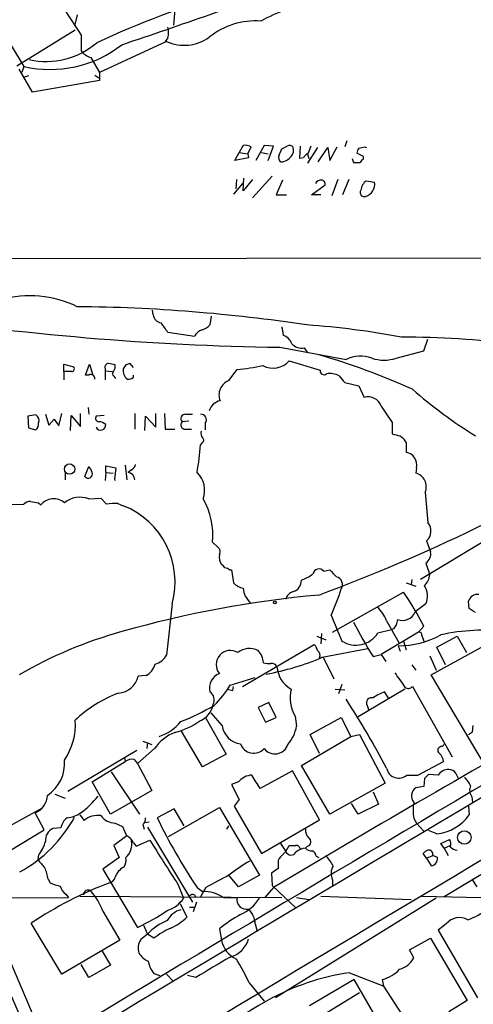
# Model space of a CAD drawing. Extents: x 6 to 1065, y 2 to 882.
# Drawn here: x 148 to 205, y 526 to 649 of the extents above; entities that cross this region are included whole.
import ezdxf

# ---------------------------------------------------------------- set-up
doc = ezdxf.new("R2010")
doc.units = 0
doc.header["$MEASUREMENT"] = 0
doc.layers.add('MAIN', color=5, linetype='CONTINUOUS')

msp = doc.modelspace()

# ---------------------------------------------------------------- linework, layer by layer
at = {"layer": 'MAIN'}
for p, q in [((142.24, 653.8806), (148.5053, 643.5513)), ((167.386, 650.6633), (167.2167, 648.7159)), ((155.194, 649.9859), (154.8553, 648.6313)), ((147.6587, 643.6359), (154.94, 648.1233)), ((155.702, 647.4459), (155.702, 645.4986)), ((166.37, 646.6839), (157.988, 642.7893)), ((166.5393, 647.1073), (166.2007, 646.6839)), ((156.8873, 644.6519), (157.988, 642.7893)), ((149.606, 640.3339), (147.9127, 643.2126)), ((148.5053, 643.5513), (148.2513, 642.7893)), ((149.098, 642.3659), (148.59, 642.1966)), ((157.988, 641.7733), (149.606, 640.3339)), ((157.3953, 642.4506), (157.9033, 642.1119)), ((157.988, 642.7893), (157.988, 641.7733)), ((175.9373, 633.6453), (175.4293, 632.7986)), ((176.53, 632.6293), (176.9533, 633.4759)), ((178.562, 633.6453), (177.546, 631.7826)), ((179.7473, 633.5606), (178.562, 633.6453)), ((179.07, 631.7826), (179.7473, 633.5606)), ((180.4247, 632.3753), (180.7633, 633.2219)), ((183.0493, 632.0366), (183.134, 633.5606)), ((185.2507, 633.3913), (183.9807, 631.4439)), ((185.3353, 631.6133), (186.5207, 633.3913)), ((186.5207, 633.3913), (186.7747, 631.7826)), ((186.7747, 631.7826), (187.706, 633.4759)), ((188.8913, 634.2379), (188.6373, 633.4759)), ((190.4153, 633.3066), (191.1773, 633.4759)), ((191.1773, 633.4759), (191.3467, 633.3913)), ((174.9213, 631.7826), (175.4293, 632.7986)), ((176.6147, 632.1213), (174.9213, 631.7826)), ((175.4293, 632.7986), (176.53, 632.6293)), ((176.53, 632.6293), (176.6147, 632.1213)), ((178.2233, 632.7986), (179.07, 632.6293)), ((183.4727, 632.1213), (183.0493, 632.0366)), ((183.9807, 632.6293), (184.15, 632.0366)), ((189.5687, 632.0366), (189.738, 631.5286)), ((191.008, 632.2906), (190.1613, 632.7139)), ((191.008, 631.9519), (191.008, 632.2906)), ((175.0907, 629.4119), (175.006, 628.2266)), ((175.9373, 627.9726), (176.022, 629.5813)), ((177.1227, 629.4119), (175.9373, 627.9726)), ((179.578, 629.8353), (177.1227, 627.1259)), ((187.7907, 629.4119), (187.0287, 627.3799)), ((189.1453, 629.4119), (188.3833, 627.4646)), ((175.8527, 628.9039), (174.752, 627.5493)), ((180.848, 629.3273), (180.086, 627.4646)), ((184.4887, 627.4646), (186.182, 628.7346)), ((191.3467, 629.2426), (192.3627, 629.0733)), ((180.086, 627.4646), (181.356, 627.4646)), ((185.674, 627.4646), (184.4887, 627.4646)), ((119.4647, 619.5059), (282.956, 619.6753)), ((164.6767, 612.4786), (164.592, 613.0713)), ((171.958, 612.3093), (171.7887, 611.2086)), ((180.7633, 610.9546), (180.9327, 609.9386)), ((169.8413, 609.7693), (166.5393, 610.2773)), ((198.5433, 607.9913), (199.0513, 609.4306)), ((180.5093, 608.4146), (188.8067, 606.8906)), ((183.5573, 608.3299), (183.9807, 607.7373)), ((195.072, 607.0599), (198.5433, 607.9913)), ((153.5007, 605.3666), (153.5007, 606.2979)), ((153.5007, 606.2979), (154.7707, 605.9593)), ((156.21, 604.9433), (156.718, 606.2979)), ((156.718, 606.2979), (157.1413, 604.9433)), ((159.9353, 605.7899), (159.9353, 606.2133)), ((161.29, 606.2133), (160.9513, 605.7053)), ((162.2213, 605.8746), (161.798, 606.3826)), ((181.6947, 606.7213), (185.5893, 605.5359)), ((153.5007, 605.3666), (153.5007, 604.3506)), ((154.5167, 605.3666), (153.5007, 605.3666)), ((156.6333, 604.9433), (156.21, 604.9433)), ((158.6653, 605.7899), (158.6653, 605.4513)), ((158.6653, 605.4513), (158.6653, 604.3506)), ((158.6653, 605.4513), (159.5967, 605.3666)), ((162.2213, 604.6893), (162.2213, 604.9433)), ((174.1593, 604.2659), (175.1753, 605.6206)), ((188.6373, 604.0119), (190.4153, 603.5886)), ((190.4153, 603.5886), (191.0927, 602.1493)), ((150.0293, 599.9479), (149.0133, 599.7786)), ((151.2147, 600.0326), (151.638, 598.6779)), ((152.908, 598.5933), (153.2467, 600.1173)), ((154.3473, 598.0006), (154.432, 599.8633)), ((154.432, 599.8633), (155.6173, 598.5086)), ((155.6173, 598.5086), (155.6173, 600.1173)), ((156.5487, 600.8793), (156.6333, 600.0326)), ((158.5807, 599.8633), (157.5647, 599.7786)), ((162.3907, 600.1173), (162.3907, 598.1699)), ((165.0153, 598.4239), (165.0153, 600.1173)), ((166.116, 600.1173), (166.2007, 598.1699)), ((168.7407, 600.0326), (169.5873, 600.0326)), ((149.0133, 599.7786), (149.098, 598.3393)), ((151.638, 598.6779), (152.3153, 599.4399)), ((152.3153, 599.4399), (152.908, 598.5933)), ((163.6607, 598.0006), (163.7453, 599.7786)), ((163.7453, 599.7786), (165.0153, 598.4239)), ((169.164, 599.1859), (168.3173, 599.1013)), ((171.196, 598.9319), (171.196, 598.0853)), ((194.564, 599.0166), (194.564, 597.5773)), ((149.098, 598.3393), (150.0293, 598.0853)), ((166.2007, 598.1699), (167.386, 598.1699)), ((168.7407, 598.1699), (169.5027, 598.1699)), ((170.7727, 596.4766), (170.6033, 596.2226)), ((195.58, 597.3233), (196.0033, 596.9846)), ((196.342, 596.4766), (196.342, 595.2913)), ((161.2053, 593.6826), (161.3747, 591.8199)), ((153.67, 592.6666), (153.67, 591.8199)), ((156.1253, 592.2433), (156.6333, 593.5133)), ((158.75, 592.7513), (158.6653, 591.7353)), ((158.75, 592.7513), (158.75, 593.5979)), ((158.75, 593.5979), (160.02, 593.3439)), ((158.75, 592.7513), (159.6813, 592.6666)), ((160.02, 593.3439), (159.8507, 591.9046)), ((161.9673, 593.0899), (161.544, 592.7513)), ((197.612, 593.3439), (197.5273, 592.6666)), ((159.8507, 591.9046), (159.9353, 591.7353)), ((198.7127, 590.2959), (199.0513, 586.4859)), ((144.4413, 588.6873), (148.5053, 588.7719)), ((150.368, 588.9413), (150.622, 588.6873)), ((156.6333, 589.4493), (158.1573, 589.5339)), ((158.1573, 589.5339), (158.8347, 588.7719)), ((160.274, 588.8566), (160.9513, 588.6026)), ((172.1273, 584.0306), (172.8047, 583.3533)), ((206.5867, 584.4539), (198.12, 579.3739)), ((198.882, 584.1999), (199.39, 582.8453)), ((198.7973, 581.4059), (199.3053, 579.9666)), ((174.244, 580.5593), (174.498, 580.5593)), ((174.498, 580.5593), (174.752, 578.9506)), ((186.0127, 580.3899), (186.7747, 580.5593)), ((268.6473, 580.4746), (201.0833, 539.6653)), ((196.342, 578.9506), (197.5273, 578.5273)), ((197.0193, 579.3739), (196.9347, 578.6966)), ((187.1133, 572.7699), (196.0033, 577.7653)), ((204.216, 575.7333), (204.1313, 576.6646)), ((167.0473, 576.3259), (166.37, 569.8913)), ((204.978, 575.2253), (204.724, 575.3946)), ((193.8867, 574.2093), (195.4107, 571.4999)), ((192.786, 572.6853), (194.4793, 573.1086)), ((197.866, 572.7699), (193.2093, 569.9759)), ((194.7333, 573.1933), (194.4793, 573.1086)), ((198.5433, 573.5319), (197.866, 572.7699)), ((185.166, 572.2619), (186.2667, 571.8386)), ((185.7587, 572.6006), (185.674, 571.3306)), ((196.0033, 571.6693), (196.342, 570.5686)), ((198.2893, 572.3466), (198.5433, 571.6693)), ((200.152, 570.9073), (202.692, 572.2619)), ((202.692, 572.2619), (203.8773, 570.2299)), ((175.8527, 565.9966), (184.8273, 571.2459)), ((185.8433, 569.6373), (191.516, 570.7379)), ((195.326, 571.0766), (195.58, 570.3993)), ((199.4747, 567.4359), (205.74, 570.9073)), ((201.2527, 568.7059), (200.152, 570.9073)), ((185.928, 569.6373), (187.2827, 566.9279)), ((192.1933, 569.7219), (193.2093, 569.9759)), ((193.2093, 569.9759), (193.802, 569.1293)), ((199.3053, 569.8066), (200.0673, 568.0286)), ((197.0193, 568.7059), (197.5273, 568.0286)), ((163.83, 567.3513), (162.814, 567.2666)), ((174.3287, 566.1659), (177.4613, 567.0973)), ((206.502, 555.5826), (199.4747, 567.4359)), ((174.6673, 565.4886), (174.752, 565.9966)), ((187.452, 565.6579), (188.6373, 565.5733)), ((188.2987, 566.2506), (187.8753, 565.0653)), ((196.1727, 565.6579), (190.3307, 562.1866)), ((197.104, 565.9966), (202.0993, 557.1913)), ((194.1407, 564.4726), (193.6327, 565.3193)), ((179.1547, 563.9646), (177.8, 563.3719)), ((177.8, 563.3719), (178.7313, 561.5093)), ((180.086, 562.1019), (179.1547, 563.9646)), ((191.4313, 563.6259), (191.6007, 563.1179)), ((171.2807, 562.0173), (173.8207, 557.5299)), ((173.3127, 561.0859), (171.958, 562.6946)), ((178.7313, 561.5093), (180.086, 562.1019)), ((182.4567, 562.2713), (182.626, 561.0013)), ((184.3193, 559.9853), (188.214, 562.1019)), ((188.214, 562.1019), (189.3993, 559.7313)), ((170.8573, 555.9213), (168.2327, 560.4086)), ((204.6393, 560.3239), (204.724, 561.0859)), ((183.2187, 556.0906), (189.3993, 559.7313)), ((185.5047, 557.6146), (184.3193, 559.9853)), ((189.3993, 559.7313), (190.5, 559.9853)), ((190.5, 559.9853), (193.7173, 553.8893)), ((154.0087, 552.8733), (162.6447, 558.0379)), ((164.846, 558.2073), (162.7293, 556.3446)), ((163.4067, 559.1386), (164.5073, 558.7153)), ((163.9993, 558.9693), (163.9147, 558.2073)), ((200.8293, 558.4613), (201.0833, 558.7153)), ((161.1207, 557.1066), (161.2053, 556.5986)), ((162.306, 556.8526), (162.7293, 556.3446)), ((173.8207, 557.5299), (170.8573, 555.9213)), ((157.0567, 554.0586), (161.2053, 556.5986)), ((162.7293, 556.3446), (164.5073, 552.9579)), ((186.7747, 549.9946), (183.2187, 556.0906)), ((197.7813, 554.9053), (200.9987, 556.5986)), ((159.4273, 555.3286), (162.9833, 549.9946)), ((182.118, 555.4133), (178.054, 553.2119)), ((185.5047, 549.3173), (182.118, 555.4133)), ((196.4267, 554.9053), (197.7813, 554.9053)), ((198.628, 554.4819), (198.5433, 553.4659)), ((200.3213, 554.9053), (199.136, 554.9899)), ((159.3427, 549.9946), (157.0567, 554.0586)), ((175.3447, 554.0586), (174.498, 553.7199)), ((174.498, 553.7199), (175.4293, 551.8573)), ((193.7173, 553.8893), (186.7747, 549.9946)), ((198.5433, 553.4659), (197.5273, 553.2966)), ((152.4, 552.5346), (153.67, 552.0266)), ((164.5073, 552.9579), (159.3427, 549.9946)), ((175.4293, 551.8573), (174.8367, 551.0106)), ((192.1933, 552.7886), (192.8707, 551.2646)), ((204.5547, 552.1959), (204.6393, 551.5186)), ((150.7913, 550.7566), (145.3727, 547.7933)), ((167.3013, 550.6719), (165.1847, 549.5713)), ((166.624, 547.2006), (172.974, 550.8413)), ((168.5713, 548.5553), (167.3013, 550.6719)), ((172.974, 550.8413), (177.9693, 542.3746)), ((174.8367, 551.0106), (178.2233, 545.0839)), ((190.3307, 549.9946), (189.484, 551.3493)), ((192.8707, 551.2646), (190.3307, 549.9946)), ((204.1313, 551.0106), (204.216, 549.9099)), ((151.0453, 548.0473), (149.9447, 550.1639)), ((155.5327, 549.9099), (156.0407, 549.2326)), ((197.2733, 549.4866), (197.612, 548.8939)), ((153.162, 548.3013), (152.146, 548.2166)), ((159.9353, 548.8939), (160.8667, 548.4706)), ((163.4067, 548.7246), (163.576, 548.1319)), ((163.576, 548.9786), (164.1687, 549.0633)), ((163.9993, 548.3859), (169.5873, 538.9879)), ((173.9053, 548.1319), (174.1593, 548.5553)), ((178.2233, 545.0839), (185.5047, 549.3173)), ((197.612, 548.8939), (198.5433, 547.8779)), ((146.7273, 545.4226), (151.0453, 548.0473)), ((161.3747, 547.2853), (159.766, 546.0999)), ((200.152, 547.5393), (199.136, 547.9626)), ((200.66, 546.3539), (201.7607, 546.8619)), ((159.766, 546.0999), (160.4433, 544.5759)), ((162.2213, 546.4386), (162.56, 546.0153)), ((162.56, 546.0153), (164.2533, 546.7773)), ((180.594, 546.3539), (181.2713, 545.3379)), ((181.2713, 545.3379), (181.6947, 546.0999)), ((183.9807, 546.0153), (183.7267, 545.7613)), ((201.0833, 545.7613), (200.66, 546.3539)), ((201.0833, 545.7613), (201.8453, 546.0999)), ((201.0833, 545.7613), (201.5913, 544.8299)), ((150.368, 523.2399), (140.97, 545.3379)), ((150.368, 544.9146), (150.2833, 544.3219)), ((160.4433, 544.5759), (158.4113, 543.1366)), ((185.0813, 544.7453), (185.42, 544.5759)), ((198.882, 544.4913), (198.4587, 545.0839)), ((198.882, 544.4913), (199.644, 544.8299)), ((198.882, 544.4913), (199.4747, 543.5599)), ((200.2367, 544.5759), (199.644, 544.8299)), ((180.34, 543.2213), (179.4933, 542.6286)), ((180.34, 543.7293), (180.34, 543.2213)), ((158.4113, 543.1366), (162.7293, 535.8553)), ((175.3447, 540.9353), (174.1593, 542.3746)), ((177.9693, 542.3746), (175.3447, 540.9353)), ((179.4933, 542.6286), (179.578, 541.1046)), ((151.5533, 541.8666), (151.8073, 541.4433)), ((167.8093, 541.1893), (168.4867, 539.4959)), ((170.18, 540.8506), (170.8573, 540.3426)), ((171.2807, 540.8506), (170.6033, 539.6653)), ((179.7473, 540.8506), (178.6467, 539.5806)), ((179.578, 541.1046), (182.5413, 538.3106)), ((187.1133, 541.7819), (187.1133, 541.0199)), ((204.5547, 541.8666), (205.1473, 540.9353)), ((131.826, 539.4959), (154.0933, 539.5806)), ((153.7547, 540.0039), (154.0933, 539.5806)), ((155.5327, 539.7499), (180.7633, 539.5806)), ((173.482, 539.5806), (175.1753, 539.5806)), ((200.0673, 539.4959), (180.0013, 527.0499)), ((182.626, 539.5806), (184.15, 539.3266)), ((185.674, 539.7499), (196.9347, 539.3266)), ((198.2893, 539.7499), (209.296, 539.4959)), ((168.0633, 538.8186), (168.91, 537.1253)), ((169.2487, 538.3953), (169.926, 538.3953)), ((170.0953, 538.9879), (169.672, 537.8026)), ((158.4113, 537.8873), (160.528, 534.2466)), ((153.2467, 530.0133), (149.4367, 536.3633)), ((163.4913, 536.1093), (163.9993, 535.0086)), ((177.4613, 536.2786), (177.7153, 535.3473)), ((201.3373, 536.2786), (200.3213, 535.5166)), ((164.7613, 534.5006), (163.9993, 535.0086)), ((172.974, 535.6859), (173.228, 534.2466)), ((200.3213, 535.5166), (205.232, 527.0499)), ((160.528, 534.2466), (153.2467, 530.0133)), ((196.7653, 533.0613), (199.39, 534.5006)), ((199.39, 534.5006), (203.962, 526.7113)), ((158.3267, 532.8919), (159.3427, 531.1139)), ((197.2733, 532.0453), (196.7653, 533.0613)), ((156.6333, 529.5899), (155.702, 531.1986)), ((159.3427, 531.1139), (156.6333, 529.5899)), ((164.7613, 530.0979), (165.5233, 529.8439)), ((166.37, 530.0133), (167.2167, 529.0819)), ((170.0107, 529.5899), (168.9947, 529.8439)), ((189.23, 530.1826), (193.548, 528.4893)), ((176.6993, 528.9126), (178.562, 526.6266)), ((189.8227, 529.3359), (184.2347, 526.0339)), ((194.4793, 521.2926), (189.8227, 529.3359)), ((193.548, 528.4893), (193.3787, 529.3359)), ((196.85, 523.4093), (193.548, 528.4893)), ((190.5, 527.6426), (185.3353, 524.5099)), ((203.962, 526.7113), (201.676, 525.2719))]:
    msp.add_line(p, q, dxfattribs=at)
for centre, radius in [((154.2399, 593.1815), 0.6541), ((179.9166, 576.4953), 0.1693), ((203.5996, 547.0922), 0.848)]:
    msp.add_circle(centre, radius, dxfattribs=at)
for centre, radius, start, end in [((-12866.2039, 22512.1524), 25428.6955, 300.67740092, 300.90658367), ((-3835.7754, 7335.6862), 7762.4232, 300.49145575, 301.00847906), ((334.248, 766.6621), 214.6886, 210.633937, 213.731266), ((208.8119, 536.2206), 121.5828, 98.380001, 114.885394), ((-180.1487, 1655.6425), 1065.4039, 288.6630066, 289.9172898), ((191.1782, 624.4851), 27.9649, 103.482967, 117.793132), ((177.4948, 640.0586), 9.1879, 85.981339, 129.069629), ((163.8736, 647.7846), 2.7504, 345.743974, 14.256026), ((168.6037, 651.4874), 5.2975, 245.060861, 305.820068), ((151.826, 657.6734), 14.5073, 256.767734, 308.122445), ((151.3002, 653.9191), 9.7538, 257.461571, 310.611935), ((157.5653, 646.854), 2.3041, 216.032858, 252.887033), ((176.2335, 632.2901), 1.3872, 58.741564, 102.329), ((96.432, 802.7312), 189.3282, 296.45046, 296.679656), ((181.746, 633.135), 0.5238, 29.301137, 125.653396), ((181.1582, 633.0527), 1.098, 316.047932, 17.961359), ((395.9396, 548.4503), 228.0155, 158.082856, 158.312006), ((191.1182, 632.6546), 0.9587, 137.151439, 176.453861), ((-27115.9857, -11000.4541), 29599.9532, 22.91185822, 23.141041), ((180.9328, 632.1213), 0.568, 153.43946, 243.425927), ((180.5878, 633.313), 1.7022, 273.061264, 323.083651), ((184.7856, 631.401), 1.4975, 118.750617, 151.249383), ((191.3041, 631.2325), 0.778, 112.371722, 157.628278), ((190.1614, 843.2284), 211.7002, 269.885409, 270.114564), ((185.6951, 628.5443), 0.7856, 85.356285, 152.756461), ((185.7399, 628.8664), 0.4613, 343.399492, 87.664214), ((192.2996, 627.9118), 1.6368, 125.604007, 174.900014), ((190.8548, 628.7771), 1.5367, 285.365646, 11.113237), ((191.0745, 627.761), 0.502, 143.824092, 291.930688), ((149.3047, 601.4252), 13.4296, 63.989799, 105.89488), ((153.2369, 407.5944), 205.9095, 81.437047, 89.455415), ((185.78, 958.4653), 350.0904, 261.218692, 269.137365), ((165.862, 612.6478), 1.1972, 188.124012, 261.870574), ((-130.2255, 399.2081), 364.1697, 35.421729, 35.650899), ((169.9404, 613.085), 2.6338, 290.372473, 314.567756), ((176.2799, 505.1146), 106.367, 79.453129, 85.893989), ((171.3545, 608.9863), 1.7038, 106.967238, 152.640854), ((180.3543, 608.2597), 1.7757, 19.002256, 70.990592), ((195.5783, 488.5011), 121.1836, 76.422217, 89.919151), ((183.3093, 610.126), 1.8131, 225.270377, 277.861517), ((158.5551, 516.8232), 94.5567, 65.940814, 73.4941), ((190.605, 603.3716), 3.9519, 68.956764, 117.068207), ((159.1075, 605.9216), 0.4614, 92.33528, 196.58506), ((117.186, 394.6431), 215.8459, 78.576772, 78.80595), ((203.8665, 479.3056), 133.8593, 108.316987, 108.546184), ((171.6917, 638.1267), 32.6922, 276.116904, 281.827875), ((179.6676, 608.5205), 2.7105, 241.942062, 318.408593), ((193.548, 611.5049), 4.699, 251.075356, 288.924644), ((154.4461, 605.7476), 0.3875, 280.497939, 33.11188), ((156.8788, 604.4861), 0.519, 354.38278, 118.234203), ((-9.5389, 690.0912), 189.2834, 333.323728, 333.552938), ((160.6966, 605.4506), 1.1506, 197.082228, 233.98361), ((162.2634, 605.4936), 1.3291, 170.834633, 232.772305), ((186.0355, 605.4415), 0.4561, 168.054405, 313.835937), ((186.7325, 602.3055), 2.8329, 64.322308, 97.733375), ((399.9765, 773.7625), 271.0711, 218.542738, 218.771917), ((161.6288, 605.1968), 0.7801, 257.451277, 319.418621), ((174.8669, 602.4508), 1.9481, 111.297865, 201.845648), ((240.6398, 653.6166), 66.6386, 229.208197, 237.645746), ((173.3718, 600.0344), 1.7202, 100.486868, 165.816735), ((191.5728, 600.487), 1.7302, 18.940755, 106.109601), ((701.8747, 938.6995), 610.5314, 213.5761138, 213.805302), ((149.5639, 599.2283), 0.857, 339.765565, 57.107304), ((168.6933, 599.4923), 0.5425, 84.986332, 226.120374), ((170.6639, 599.3553), 0.68, 321.490205, 95.112806), ((149.3825, 598.8351), 0.9902, 310.782042, 5.60984), ((157.9033, 599.5246), 0.4233, 143.124688, 270), ((158.1368, 598.6651), 0.6209, 202.860513, 9.034512), ((157.8526, 597.747), 1.3552, 48.535683, 87.856058), ((168.6933, 598.7103), 0.5425, 133.879626, 275.012745), ((171.619, 597.6619), 0.965, 164.739674, 217.882794), ((258.5719, 851.4501), 261.8175, 255.849176, 256.078359), ((138.2678, 598.4042), 32.409, 349.954876, 356.140238), ((170.7162, 596.787), 0.3156, 280.316217, 63.443068), ((109.8876, 781.4311), 217.5385, 290.317006, 301.595056), ((323.161, 681.3978), 152.6259, 213.578058, 213.807262), ((196.0032, 593.6825), 1.6441, 348.114573, 78.107752), ((161.6649, 593.8459), 0.8142, 291.80141, 354.460259), ((156.5487, 592.5749), 0.5378, 218.06747, 19.149256), ((155.4301, 592.3461), 1.6763, 13.988163, 44.129898), ((161.4248, 591.7924), 0.9663, 1.630819, 82.913963), ((168.0252, 590.5151), 3.1054, 339.927674, 46.062023), ((197.0986, 590.9705), 1.7494, 337.317907, 75.815217), ((18410.7824, -29930.9504), 35498.7557, 120.70690815, 121.00267071), ((149.2553, 588.1248), 0.9906, 84.397613, 139.212375), ((192.1856, 843.0298), 257.5067, 260.424926, 260.654106), ((152.2226, 587.4268), 2.0373, 48.020104, 141.77896), ((155.5286, 586.6795), 2.982, 68.256035, 130.66861), ((159.8161, 584.3672), 4.5127, 84.17621, 102.560757), ((163.0002, 584.8731), 9.1659, 354.726114, 29.951277), ((157.1641, 579.0702), 10.2572, 344.481451, 68.332192), ((197.7899, 585.43), 1.645, 311.599117, 39.932222), ((172.4853, 582.8492), 0.5968, 324.96787, 57.641471), ((197.8843, 582.6236), 1.5219, 306.861616, 8.376074), ((174.7153, 582.1945), 1.769, 169.838548, 212.783681), ((172.9319, 580.5172), 0.778, 22.371722, 67.628278), ((173.592, 579.8564), 0.9587, 47.151439, 86.453861), ((185.4104, 579.9204), 0.7637, 37.936838, 170.130658), ((398.8853, 791.7983), 299.354, 224.882039, 225.111208), ((176.314, 580.3083), 2.0696, 220.99737, 259.512657), ((181.8289, 579.192), 1.3932, 285.563516, 4.004747), ((181.2415, 584.7642), 5.821, 289.856629, 305.939303), ((187.3272, 578.721), 1.0343, 329.021044, 73.480098), ((196.7655, 580.3897), 2.5748, 316.332878, 350.542068), ((178.3681, 578.4137), 2.4349, 183.305661, 231.989214), ((182.527, 576.5941), 1.297, 104.479815, 165.510526), ((160.9239, 586.7896), 28.6134, 335.418083, 342.506752), ((164.1189, 555.7563), 38.7429, 27.310306, 34.616343), ((196.3757, 577.2958), 2.6086, 338.172895, 30.299282), ((198.0234, 440.8368), 137.17, 95.271862, 105.753429), ((205.2955, 576.2942), 1.2217, 85.031884, 162.351095), ((189.6325, 572.4927), 4.5875, 21.974427, 48.013809), ((195.8697, 575.9606), 1.7023, 248.336098, 337.526679), ((452.1198, 237.1682), 423.3205, 126.756662, 126.985845), ((119.7873, 448.5524), 152.6538, 56.192749, 56.421911), ((991.958, 911.9577), 872.7339, 202.7197716, 202.9489511), ((237.4205, 598.296), 53.4975, 206.962452, 212.284294), ((364.4639, 531.7194), 174.5167, 165.851148, 166.080355), ((175.6925, 519.451), 55.4461, 105.599947, 120.06775), ((321.9141, 488.7647), 152.6537, 146.192759, 146.421922), ((197.9649, 572.4455), 0.3391, 343.045081, 106.954919), ((206.0407, 548.4929), 24.5357, 83.173002, 102.66799), ((190.0418, 574.3879), 3.2294, 237.332998, 328.183053), ((195.3397, 582.201), 11.1244, 269.929439, 298.571451), ((174.3417, 568.7219), 1.7656, 58.660581, 219.228445), ((176.7282, 568.375), 2.3656, 63.059091, 128.362501), ((176.1584, 568.8418), 2.3219, 2.915516, 45.008724), ((183.6241, 570.0787), 1.6763, 13.988163, 44.129898), ((184.7568, 569.8489), 0.8045, 338.38772, 52.124392), ((164.305, 571.1002), 2.3928, 285.158305, 329.654281), ((172.807, 600.1934), 33.2208, 280.421067, 293.104789), ((162.6209, 569.4165), 2.3931, 300.347432, 344.838325), ((179.1546, 571.2467), 2.385, 253.501866, 276.116015), ((179.4723, 568.0923), 0.7856, 27.243539, 94.643715), ((183.7056, 568.7387), 3.5465, 184.638466, 240.305014), ((160.1664, 567.8554), 2.7123, 274.0656, 347.462027), ((173.7002, 565.7784), 1.9659, 111.678017, 193.505369), ((640.0704, 884.3243), 546.289, 215.423099, 215.652264), ((164.6774, 571.8041), 11.1775, 312.973777, 329.706924), ((216.6492, 734.8805), 174.5167, 255.851148, 256.080355), ((186.0319, 564.539), 4.2337, 164.675683, 212.386392), ((196.602, 566.3534), 0.6158, 225.802667, 324.596423), ((165.8492, 550.3365), 15.7982, 110.33693, 133.672502), ((171.0209, 564.2572), 1.3105, 335.349443, 54.136553), ((98.0921, 505.2143), 108.3081, 27.81443, 33.116617), ((192.0193, 563.9222), 0.6585, 74.67849, 206.744063), ((195.6089, 559.8459), 5.8192, 109.852385, 125.940797), ((3215.5983, -4546.0144), 5921.5738, 120.3692145, 121.14138207), ((159.1401, 585.2363), 25.3003, 290.857149, 301.33342), ((169.511, 564.2398), 2.7524, 291.477077, 348.914608), ((147.1966, 561.1818), 7.7652, 325.359726, 4.294635), ((165.3093, 568.8883), 8.8948, 283.501621, 305.850157), ((1071.9224, -953.6552), 1740.5528, 119.4596601, 120.8359335), ((163.6115, 565.2909), 5.8522, 288.193457, 320.821844), ((175.9797, 561.4669), 2.6941, 188.130102, 261.869898), ((177.8842, 561.8765), 4.8219, 319.035512, 349.542536), ((10218.9788, -16287.2561), 19591.5294, 120.6899222, 120.91910482), ((169.5123, 554.9779), 5.6748, 112.005209, 145.314106), ((119.7353, 687.1546), 152.6261, 303.57027, 303.799453), ((177.2596, 559.4), 1.766, 199.865301, 317.517455), ((179.9063, 559.2625), 1.709, 218.129923, 341.325446), ((200.7394, 558.0062), 0.4639, 78.825713, 237.580908), ((148.8824, 556.3188), 4.7243, 303.191903, 5.454877), ((162.0519, 555.4418), 1.4335, 79.78989, 126.1984), ((199.5307, 556.4996), 1.4713, 3.858111, 49.271992), ((195.3975, 556.0512), 1.5402, 191.205603, 311.928871), ((201.5914, 554.0585), 1.5264, 86.822877, 146.30785), ((201.7182, 554.6086), 0.9749, 34.392598, 92.480873), ((177.2073, 552.4501), 2.461, 93.944626, 139.186838), ((-245.8039, 300.0586), 493.7025, 30.848176, 31.077359), ((325.8819, 427.736), 179.6053, 134.885409, 135.114591), ((33.342, 470.1706), 189.3283, 26.443693, 26.672876), ((200.9052, 551.9555), 3.8282, 24.624302, 44.763998), ((198.2087, 552.2921), 1.2138, 124.150906, 219.587991), ((205.5425, 553.0074), 1.2783, 154.854221, 219.403877), ((148.9571, 552.4758), 2.514, 293.131258, 357.480848), ((147.7564, 560.5424), 13.0195, 307.141074, 320.611788), ((203.3318, 550.5026), 6.1431, 170.480178, 189.519822), ((140.1353, 557.5179), 16.688, 298.10682, 331.89318), ((155.1276, 547.9856), 1.9908, 127.199729, 170.875507), ((153.6846, 552.9709), 3.408, 274.028122, 304.548526), ((157.7485, 547.2097), 2.6474, 81.116935, 130.172179), ((159.9375, 551.0608), 2.1669, 214.761543, 269.941829), ((162.7595, 549.4745), 0.9905, 310.795783, 5.608144), ((231.4246, 581.7231), 73.6306, 205.891203, 213.717757), ((199.484, 553.3533), 5.8522, 276.554263, 323.957223), ((152.8383, 546.7419), 1.6291, 115.147774, 184.718079), ((457.4243, 674.8688), 322.3708, 203.084578, 203.313777), ((185.0888, 548.0241), 1.3664, 175.474901, 226.601349), ((160.7821, 545.8462), 1.5563, 22.372926, 67.618864), ((183.8622, 546.5572), 0.5546, 282.334988, 58.740368), ((201.0361, 546.3266), 0.9009, 333.924158, 36.455225), ((147.3194, 547.4973), 3.9955, 319.729538, 347.138339), ((159.6899, 546.2546), 2.3191, 313.626758, 10.88646), ((1563.0204, 1432.9763), 1655.8678, 212.3565982, 212.5857828), ((182.118, 757.7497), 211.6502, 269.885409, 270.114592), ((182.6119, 545.6625), 0.4431, 350.831064, 99.168936), ((183.8456, 543.8468), 1.9182, 93.553789, 132.840912), ((184.4765, 546.4081), 0.9902, 220.782042, 275.60984), ((202.9032, 546.9882), 1.4959, 224.991875, 261.88344), ((159.6078, 544.3165), 1.7021, 327.044717, 8.766125), ((181.243, 543.9833), 0.938, 133.777634, 195.710475), ((350.2825, 375.6494), 239.4973, 134.885425, 135.114575), ((181.9269, 545.6055), 0.7082, 202.20409, 330.176846), ((184.2712, 544.6668), 0.8139, 5.534773, 68.212969), ((182.5333, 541.1157), 5.2663, 27.653548, 44.852291), ((199.3903, 544.4064), 1.1519, 107.115163, 143.973724), ((199.1732, 545.016), 0.5062, 338.431875, 103.93467), ((199.3719, 544.4308), 0.8769, 276.731975, 9.524625), ((404.7236, 755.5031), 330.662, 219.692107, 219.921274), ((146.2438, 541.087), 5.3664, 8.353117, 24.423543), ((161.9225, 541.5103), 2.0788, 115.242346, 162.927464), ((187.4379, 525.5988), 21.3951, 119.865158, 128.362779), ((188.9002, 542.5878), 1.9602, 150.269983, 204.275591), ((159.0041, 542.3745), 0.9652, 285.251474, 344.748526), ((553.7087, -178.0161), 814.2607, 117.7832235, 118.0124131), ((176.4434, 496.1845), 48.4118, 110.792471, 123.907531), ((153.7549, 545.1687), 4.2038, 242.399904, 260.724104), ((154.6865, 541.359), 1.6445, 191.899604, 235.486632), ((156.5575, 539.9242), 0.6015, 56.753729, 180.466738), ((149.6097, 534.3335), 9.492, 21.987255, 39.940667), ((165.37, 541.5349), 3.7245, 286.932056, 326.806582), ((169.6128, 539.5551), 0.4129, 15.480284, 151.852424), ((170.8921, 535.5609), 4.7818, 57.206243, 90.416977), ((176.3841, 539.3501), 1.2306, 169.204159, 280.800415), ((173.5405, 542.2639), 5.2227, 293.20925, 327.994617), ((153.4904, 556.4534), 22.5752, 294.157745, 305.048679), ((168.7691, 535.5447), 2.5875, 103.888556, 153.434949), ((164.407, 541.6784), 6.4037, 292.697637, 314.683033), ((186.2526, 518.9101), 21.3951, 119.865158, 128.362779), ((174.6054, 536.1043), 2.8612, 3.492518, 45.392227), ((202.9845, 534.9726), 2.1021, 59.648604, 141.590487), ((198.8094, 549.6649), 13.9025, 292.130413, 304.01549), ((169.1236, 530.2049), 7.0238, 112.332348, 136.849582), ((172.554, 523.9115), 13.1474, 115.576699, 126.349988), ((332.8911, 323.0323), 271.0321, 128.546032, 128.775228), ((164.7189, 533.2306), 1.9143, 144.901072, 198.03647), ((176.5225, 534.918), 3.3622, 191.51881, 244.79543), ((173.4152, 535.3294), 3.3274, 285.934752, 344.065248), ((165.1132, 534.022), 2.6115, 212.006081, 246.789598), ((807.1782, -548.6545), 1252.435, 120.3509562, 120.580136), ((167.2079, 532.0977), 3.1599, 188.660141, 219.26185), ((154.1913, 518.6126), 24.7528, 24.589546, 32.400269), ((194.6922, 533.4158), 2.9224, 285.950513, 332.032808), ((193.7263, 500.0599), 30.4564, 98.489641, 118.947164), ((192.2361, 533.639), 4.4522, 284.870571, 317.057913), ((813.1093, -558.0231), 1256.4879, 120.3100945, 122.1204245)]:
    msp.add_arc(centre, radius, start, end, dxfattribs=at)

doc.saveas('drawing.dxf')
